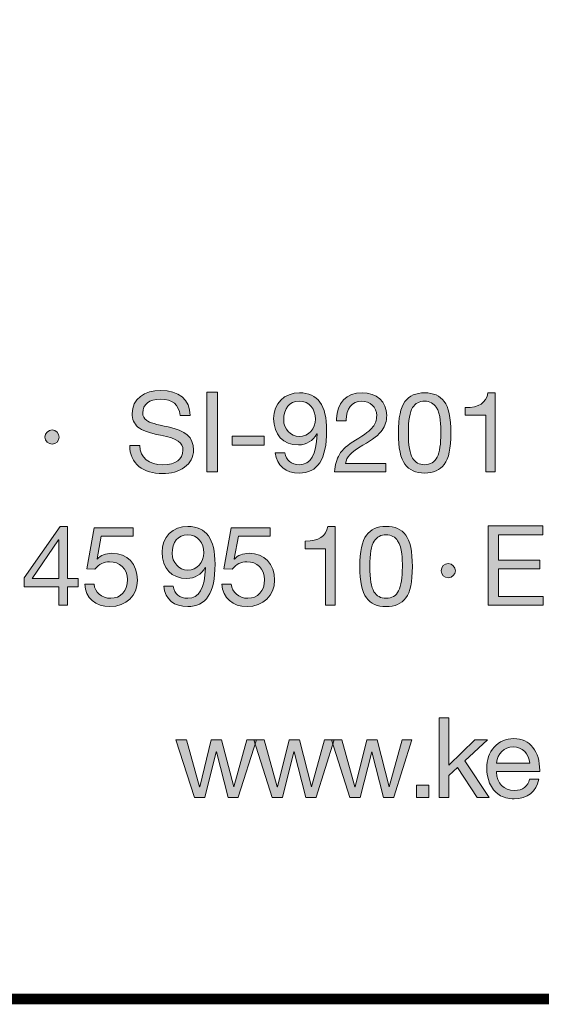
# Model space of a CAD drawing. Units: millimetres. Extents: x 2554.46 to 2561.33, y 952.24 to 959.94.
# Drawn here: x 2560.01 to 2560.35, y 952.24 to 952.88 of the extents above; entities that cross this region are included whole.
import ezdxf

# ---------------------------------------------------------------- set-up
doc = ezdxf.new("R2010")
doc.units = ezdxf.units.MM
doc.layers.add('Layer 1', color=7, linetype='Continuous')

# ---------------------------------------------------------------- blocks, each defined once
blk = doc.blocks.new('block 2')
at = {"layer": 'Layer 1', "true_color": 0x231f20}
h = blk.add_hatch(color=250, dxfattribs=at)
h.dxf.hatch_style = 2
edge = h.paths.add_edge_path()
edge.add_spline(control_points=[(16.2832, 1.5486), (16.2832, 1.5486), (16.2578, 1.5486), (16.2578, 1.5486), (16.2547, 1.5762), (16.2381, 1.5897), (16.2079, 1.5897), (16.1791, 1.5897), (16.1628, 1.5773), (16.1628, 1.5553), (16.1628, 1.5474), (16.1664, 1.5412), (16.1729, 1.5359), (16.1797, 1.5308), (16.1977, 1.5254), (16.2274, 1.5195), (16.2705, 1.5108), (16.2917, 1.4936), (16.2917, 1.4614), (16.2917, 1.4425), (16.2838, 1.4278), (16.2685, 1.4174), (16.2533, 1.4067), (16.2347, 1.4013), (16.213, 1.4013), (16.1647, 1.4013), (16.13, 1.4261), (16.1298, 1.4724), (16.1298, 1.4724), (16.1552, 1.4724), (16.1552, 1.4724), (16.1554, 1.4414), (16.1794, 1.4239), (16.2138, 1.4239), (16.2462, 1.4239), (16.2649, 1.4368), (16.2649, 1.4605), (16.2649, 1.4795), (16.2516, 1.4902), (16.2082, 1.4983), (16.1794, 1.504), (16.1605, 1.5108), (16.1506, 1.5192), (16.1408, 1.528), (16.136, 1.5393), (16.136, 1.5534), (16.136, 1.5906), (16.1673, 1.6123), (16.209, 1.6123), (16.2536, 1.6123), (16.2829, 1.5895), (16.2832, 1.5486)], knot_values=[0, 0, 0, 0, 1, 1, 1, 2, 2, 2, 3, 3, 3, 4, 4, 4, 5, 5, 5, 6, 6, 6, 7, 7, 7, 8, 8, 8, 9, 9, 9, 10, 10, 10, 11, 11, 11, 12, 12, 12, 13, 13, 13, 14, 14, 14, 15, 15, 15, 16, 16, 16, 17, 17, 17, 17], degree=3, periodic=0)
h = blk.add_hatch(color=250, dxfattribs=at)
h.dxf.hatch_style = 2
h.paths.add_polyline_path([(16.3521, 1.6075), (16.3521, 1.4061), (16.3253, 1.4061), (16.3253, 1.6075)])
h = blk.add_hatch(color=250, dxfattribs=at)
h.dxf.hatch_style = 2
edge = h.paths.add_edge_path()
edge.add_spline(control_points=[(16.629, 1.5105), (16.629, 1.4366), (16.6058, 1.4027), (16.5595, 1.4027), (16.5252, 1.4027), (16.5026, 1.4205), (16.4989, 1.4543), (16.4989, 1.4543), (16.5229, 1.4543), (16.5229, 1.4543), (16.5254, 1.4349), (16.5401, 1.4239), (16.5595, 1.4239), (16.5889, 1.4239), (16.603, 1.4487), (16.6047, 1.5012), (16.6047, 1.5012), (16.6041, 1.5018), (16.6041, 1.5018), (16.5948, 1.4845), (16.5776, 1.4741), (16.5576, 1.4741), (16.5184, 1.4741), (16.4947, 1.5), (16.4947, 1.541), (16.4947, 1.579), (16.5217, 1.6061), (16.5604, 1.6061), (16.6067, 1.6061), (16.629, 1.5748), (16.629, 1.5105)], knot_values=[0, 0, 0, 0, 1, 1, 1, 2, 2, 2, 3, 3, 3, 4, 4, 4, 5, 5, 5, 6, 6, 6, 7, 7, 7, 8, 8, 8, 9, 9, 9, 10, 10, 10, 10], degree=3, periodic=0)
edge = h.paths.add_edge_path()
edge.add_spline(control_points=[(16.5595, 1.4952), (16.5835, 1.4952), (16.6005, 1.515), (16.6005, 1.5393), (16.6005, 1.5646), (16.5858, 1.585), (16.559, 1.585), (16.5347, 1.585), (16.5201, 1.5663), (16.5201, 1.5375), (16.5201, 1.515), (16.5378, 1.4952), (16.5595, 1.4952)], knot_values=[0, 0, 0, 0, 1, 1, 1, 2, 2, 2, 3, 3, 3, 4, 4, 4, 4], degree=3, periodic=0)
h = blk.add_hatch(color=250, dxfattribs=at)
h.dxf.hatch_style = 2
edge = h.paths.add_edge_path()
edge.add_spline(control_points=[(16.7813, 1.5486), (16.7813, 1.5347), (16.7774, 1.5223), (16.7698, 1.5113), (16.7621, 1.5), (16.7458, 1.4874), (16.7207, 1.473), (16.6899, 1.4552), (16.6795, 1.4428), (16.6767, 1.4273), (16.6767, 1.4273), (16.7793, 1.4273), (16.7793, 1.4273), (16.7793, 1.4273), (16.7793, 1.4061), (16.7793, 1.4061), (16.7793, 1.4061), (16.6488, 1.4061), (16.6488, 1.4061), (16.6501, 1.4228), (16.6544, 1.4372), (16.6614, 1.4498), (16.6688, 1.4622), (16.6826, 1.4744), (16.7021, 1.4862), (16.7252, 1.5), (16.7401, 1.5116), (16.7463, 1.5195), (16.7528, 1.5277), (16.7559, 1.5373), (16.7559, 1.5486), (16.7559, 1.5697), (16.739, 1.585), (16.7173, 1.585), (16.6928, 1.585), (16.6784, 1.5646), (16.6784, 1.5373), (16.6784, 1.5373), (16.6784, 1.5353), (16.6784, 1.5353), (16.6784, 1.5353), (16.6544, 1.5353), (16.6544, 1.5353), (16.6544, 1.5353), (16.6541, 1.5404), (16.6541, 1.5404), (16.6541, 1.5799), (16.6795, 1.6061), (16.7187, 1.6061), (16.7557, 1.6061), (16.7813, 1.5838), (16.7813, 1.5486)], knot_values=[0, 0, 0, 0, 1, 1, 1, 2, 2, 2, 3, 3, 3, 4, 4, 4, 5, 5, 5, 6, 6, 6, 7, 7, 7, 8, 8, 8, 9, 9, 9, 10, 10, 10, 11, 11, 11, 12, 12, 12, 13, 13, 13, 14, 14, 14, 15, 15, 15, 16, 16, 16, 17, 17, 17, 17], degree=3, periodic=0)
h = blk.add_hatch(color=250, dxfattribs=at)
h.dxf.hatch_style = 2
edge = h.paths.add_edge_path()
edge.add_spline(control_points=[(16.9272, 1.5841), (16.9383, 1.5697), (16.9439, 1.5429), (16.9439, 1.5043), (16.9439, 1.4656), (16.9385, 1.4394), (16.9272, 1.4247), (16.9162, 1.4104), (16.8996, 1.4027), (16.8773, 1.4027), (16.855, 1.4027), (16.8384, 1.4101), (16.8274, 1.425), (16.8164, 1.4397), (16.8108, 1.4662), (16.8108, 1.5043), (16.8108, 1.5426), (16.8164, 1.5691), (16.8274, 1.5838), (16.8387, 1.5988), (16.855, 1.6061), (16.8773, 1.6061), (16.8996, 1.6061), (16.916, 1.5988), (16.9272, 1.5841)], knot_values=[0, 0, 0, 0, 1, 1, 1, 2, 2, 2, 3, 3, 3, 4, 4, 4, 5, 5, 5, 6, 6, 6, 7, 7, 7, 8, 8, 8, 8], degree=3, periodic=0)
edge = h.paths.add_edge_path()
edge.add_spline(control_points=[(16.8466, 1.4405), (16.8536, 1.4295), (16.8638, 1.4239), (16.8773, 1.4239), (16.892, 1.4239), (16.9027, 1.4301), (16.9092, 1.4431), (16.9157, 1.456), (16.9185, 1.4761), (16.9185, 1.5037), (16.9185, 1.5223), (16.9188, 1.5519), (16.9067, 1.5697), (16.9005, 1.5787), (16.8911, 1.585), (16.877, 1.585), (16.8644, 1.585), (16.8542, 1.5796), (16.8469, 1.5686), (16.8398, 1.5579), (16.8361, 1.5364), (16.8361, 1.5045), (16.8361, 1.473), (16.8398, 1.4518), (16.8466, 1.4405)], knot_values=[0, 0, 0, 0, 1, 1, 1, 2, 2, 2, 3, 3, 3, 4, 4, 4, 5, 5, 5, 6, 6, 6, 7, 7, 7, 8, 8, 8, 8], degree=3, periodic=0)
h = blk.add_hatch(color=250, dxfattribs=at)
h.dxf.hatch_style = 2
edge = h.paths.add_edge_path()
edge.add_spline(control_points=[(17.0563, 1.6061), (17.0563, 1.6061), (17.0563, 1.4061), (17.0563, 1.4061), (17.0563, 1.4061), (17.0323, 1.4061), (17.0323, 1.4061), (17.0323, 1.4061), (17.0323, 1.5494), (17.0323, 1.5494), (17.0323, 1.5494), (16.9804, 1.5494), (16.9804, 1.5494), (16.9804, 1.5494), (16.9804, 1.5686), (16.9804, 1.5686), (16.9804, 1.5686), (16.9812, 1.5686), (16.9812, 1.5686), (17.0148, 1.5686), (17.0331, 1.5804), (17.0379, 1.6061), (17.0379, 1.6061), (17.0563, 1.6061), (17.0563, 1.6061)], knot_values=[0, 0, 0, 0, 1, 1, 1, 2, 2, 2, 3, 3, 3, 4, 4, 4, 5, 5, 5, 6, 6, 6, 7, 7, 7, 8, 8, 8, 8], degree=3, periodic=1)
h = blk.add_hatch(color=250, dxfattribs=at)
h.dxf.hatch_style = 2
edge = h.paths.add_edge_path()
edge.add_spline(control_points=[(15.9511, 1.4938), (15.9511, 1.4845), (15.9426, 1.4758), (15.9333, 1.4758), (15.9237, 1.4758), (15.915, 1.484), (15.915, 1.4938), (15.915, 1.504), (15.9235, 1.5119), (15.933, 1.5119), (15.9435, 1.5119), (15.9511, 1.5032), (15.9511, 1.4938)], knot_values=[0, 0, 0, 0, 1, 1, 1, 2, 2, 2, 3, 3, 3, 4, 4, 4, 4], degree=3, periodic=0)
h = blk.add_hatch(color=250, dxfattribs=at)
h.dxf.hatch_style = 2
h.paths.add_polyline_path([(16.4709, 1.4958), (16.4709, 1.4733), (16.3894, 1.4733), (16.3894, 1.4958)])
at = {"layer": 'Layer 1', "lineweight": 0}
for points in [[(16.3521, 1.6075), (16.3521, 1.4061), (16.3253, 1.4061), (16.3253, 1.6075), (16.3521, 1.6075)], [(16.4709, 1.4958), (16.4709, 1.4733), (16.3894, 1.4733), (16.3894, 1.4958), (16.4709, 1.4958)]]:
    blk.add_lwpolyline(points, dxfattribs=at)
for points, knots in [([(16.2832, 1.5486), (16.2832, 1.5486), (16.2578, 1.5486), (16.2578, 1.5486), (16.2547, 1.5762), (16.2381, 1.5897), (16.2079, 1.5897), (16.1791, 1.5897), (16.1628, 1.5773), (16.1628, 1.5553), (16.1628, 1.5474), (16.1664, 1.5412), (16.1729, 1.5359), (16.1797, 1.5308), (16.1977, 1.5254), (16.2274, 1.5195), (16.2705, 1.5108), (16.2917, 1.4936), (16.2917, 1.4614), (16.2917, 1.4425), (16.2838, 1.4278), (16.2685, 1.4174), (16.2533, 1.4067), (16.2347, 1.4013), (16.213, 1.4013), (16.1647, 1.4013), (16.13, 1.4261), (16.1298, 1.4724), (16.1298, 1.4724), (16.1552, 1.4724), (16.1552, 1.4724), (16.1554, 1.4414), (16.1794, 1.4239), (16.2138, 1.4239), (16.2462, 1.4239), (16.2649, 1.4368), (16.2649, 1.4605), (16.2649, 1.4795), (16.2516, 1.4902), (16.2082, 1.4983), (16.1794, 1.504), (16.1605, 1.5108), (16.1506, 1.5192), (16.1408, 1.528), (16.136, 1.5393), (16.136, 1.5534), (16.136, 1.5906), (16.1673, 1.6123), (16.209, 1.6123), (16.2536, 1.6123), (16.2829, 1.5895), (16.2832, 1.5486)], [0, 0, 0, 0, 1, 1, 1, 2, 2, 2, 3, 3, 3, 4, 4, 4, 5, 5, 5, 6, 6, 6, 7, 7, 7, 8, 8, 8, 9, 9, 9, 10, 10, 10, 11, 11, 11, 12, 12, 12, 13, 13, 13, 14, 14, 14, 15, 15, 15, 16, 16, 16, 17, 17, 17, 17]), ([(16.629, 1.5105), (16.629, 1.4366), (16.6058, 1.4027), (16.5595, 1.4027), (16.5252, 1.4027), (16.5026, 1.4205), (16.4989, 1.4543), (16.4989, 1.4543), (16.5229, 1.4543), (16.5229, 1.4543), (16.5254, 1.4349), (16.5401, 1.4239), (16.5595, 1.4239), (16.5889, 1.4239), (16.603, 1.4487), (16.6047, 1.5012), (16.6047, 1.5012), (16.6041, 1.5018), (16.6041, 1.5018), (16.5948, 1.4845), (16.5776, 1.4741), (16.5576, 1.4741), (16.5184, 1.4741), (16.4947, 1.5), (16.4947, 1.541), (16.4947, 1.579), (16.5217, 1.6061), (16.5604, 1.6061), (16.6067, 1.6061), (16.629, 1.5748), (16.629, 1.5105)], [0, 0, 0, 0, 1, 1, 1, 2, 2, 2, 3, 3, 3, 4, 4, 4, 5, 5, 5, 6, 6, 6, 7, 7, 7, 8, 8, 8, 9, 9, 9, 10, 10, 10, 10]), ([(16.7813, 1.5486), (16.7813, 1.5347), (16.7774, 1.5223), (16.7698, 1.5113), (16.7621, 1.5), (16.7458, 1.4874), (16.7207, 1.473), (16.6899, 1.4552), (16.6795, 1.4428), (16.6767, 1.4273), (16.6767, 1.4273), (16.7793, 1.4273), (16.7793, 1.4273), (16.7793, 1.4273), (16.7793, 1.4061), (16.7793, 1.4061), (16.7793, 1.4061), (16.6488, 1.4061), (16.6488, 1.4061), (16.6501, 1.4228), (16.6544, 1.4372), (16.6614, 1.4498), (16.6688, 1.4622), (16.6826, 1.4744), (16.7021, 1.4862), (16.7252, 1.5), (16.7401, 1.5116), (16.7463, 1.5195), (16.7528, 1.5277), (16.7559, 1.5373), (16.7559, 1.5486), (16.7559, 1.5697), (16.739, 1.585), (16.7173, 1.585), (16.6928, 1.585), (16.6784, 1.5646), (16.6784, 1.5373), (16.6784, 1.5373), (16.6784, 1.5353), (16.6784, 1.5353), (16.6784, 1.5353), (16.6544, 1.5353), (16.6544, 1.5353), (16.6544, 1.5353), (16.6541, 1.5404), (16.6541, 1.5404), (16.6541, 1.5799), (16.6795, 1.6061), (16.7187, 1.6061), (16.7557, 1.6061), (16.7813, 1.5838), (16.7813, 1.5486)], [0, 0, 0, 0, 1, 1, 1, 2, 2, 2, 3, 3, 3, 4, 4, 4, 5, 5, 5, 6, 6, 6, 7, 7, 7, 8, 8, 8, 9, 9, 9, 10, 10, 10, 11, 11, 11, 12, 12, 12, 13, 13, 13, 14, 14, 14, 15, 15, 15, 16, 16, 16, 17, 17, 17, 17]), ([(16.9272, 1.5841), (16.9383, 1.5697), (16.9439, 1.5429), (16.9439, 1.5043), (16.9439, 1.4656), (16.9385, 1.4394), (16.9272, 1.4247), (16.9162, 1.4104), (16.8996, 1.4027), (16.8773, 1.4027), (16.855, 1.4027), (16.8384, 1.4101), (16.8274, 1.425), (16.8164, 1.4397), (16.8108, 1.4662), (16.8108, 1.5043), (16.8108, 1.5426), (16.8164, 1.5691), (16.8274, 1.5838), (16.8387, 1.5988), (16.855, 1.6061), (16.8773, 1.6061), (16.8996, 1.6061), (16.916, 1.5988), (16.9272, 1.5841)], [0, 0, 0, 0, 1, 1, 1, 2, 2, 2, 3, 3, 3, 4, 4, 4, 5, 5, 5, 6, 6, 6, 7, 7, 7, 8, 8, 8, 8]), ([(17.0563, 1.6061), (17.0563, 1.6061), (17.0563, 1.4061), (17.0563, 1.4061), (17.0563, 1.4061), (17.0323, 1.4061), (17.0323, 1.4061), (17.0323, 1.4061), (17.0323, 1.5494), (17.0323, 1.5494), (17.0323, 1.5494), (16.9804, 1.5494), (16.9804, 1.5494), (16.9804, 1.5494), (16.9804, 1.5686), (16.9804, 1.5686), (16.9804, 1.5686), (16.9812, 1.5686), (16.9812, 1.5686), (17.0148, 1.5686), (17.0331, 1.5804), (17.0379, 1.6061), (17.0379, 1.6061), (17.0563, 1.6061), (17.0563, 1.6061)], [0, 0, 0, 0, 1, 1, 1, 2, 2, 2, 3, 3, 3, 4, 4, 4, 5, 5, 5, 6, 6, 6, 7, 7, 7, 8, 8, 8, 8]), ([(16.5595, 1.4952), (16.5835, 1.4952), (16.6005, 1.515), (16.6005, 1.5393), (16.6005, 1.5646), (16.5858, 1.585), (16.559, 1.585), (16.5347, 1.585), (16.5201, 1.5663), (16.5201, 1.5375), (16.5201, 1.515), (16.5378, 1.4952), (16.5595, 1.4952)], [0, 0, 0, 0, 1, 1, 1, 2, 2, 2, 3, 3, 3, 4, 4, 4, 4]), ([(16.8466, 1.4405), (16.8536, 1.4295), (16.8638, 1.4239), (16.8773, 1.4239), (16.892, 1.4239), (16.9027, 1.4301), (16.9092, 1.4431), (16.9157, 1.456), (16.9185, 1.4761), (16.9185, 1.5037), (16.9185, 1.5223), (16.9188, 1.5519), (16.9067, 1.5697), (16.9005, 1.5787), (16.8911, 1.585), (16.877, 1.585), (16.8644, 1.585), (16.8542, 1.5796), (16.8469, 1.5686), (16.8398, 1.5579), (16.8361, 1.5364), (16.8361, 1.5045), (16.8361, 1.473), (16.8398, 1.4518), (16.8466, 1.4405)], [0, 0, 0, 0, 1, 1, 1, 2, 2, 2, 3, 3, 3, 4, 4, 4, 5, 5, 5, 6, 6, 6, 7, 7, 7, 8, 8, 8, 8]), ([(15.9511, 1.4938), (15.9511, 1.4845), (15.9426, 1.4758), (15.9333, 1.4758), (15.9237, 1.4758), (15.915, 1.484), (15.915, 1.4938), (15.915, 1.504), (15.9235, 1.5119), (15.933, 1.5119), (15.9435, 1.5119), (15.9511, 1.5032), (15.9511, 1.4938)], [0, 0, 0, 0, 1, 1, 1, 2, 2, 2, 3, 3, 3, 4, 4, 4, 4])]:
    blk.add_open_spline(points, degree=3, knots=knots, dxfattribs=at)
blk = doc.blocks.new('block 3')
at = {"layer": 'Layer 1', "true_color": 0x231f20}
h = blk.add_hatch(color=250, dxfattribs=at)
h.dxf.hatch_style = 2
h.paths.add_polyline_path([(15.9725, 1.2674), (15.9725, 1.1354), (15.9996, 1.1354), (15.9996, 1.1142), (15.9725, 1.1142), (15.9725, 1.0674), (15.95, 1.0674), (15.95, 1.1142), (15.8622, 1.1142), (15.8622, 1.1374), (15.9533, 1.2674)])
h.paths.add_polyline_path([(15.9494, 1.2333), (15.8828, 1.1354), (15.95, 1.1354), (15.95, 1.2333)])
h = blk.add_hatch(color=250, dxfattribs=at)
h.dxf.hatch_style = 2
edge = h.paths.add_edge_path()
edge.add_spline(control_points=[(16.1384, 1.264), (16.1384, 1.264), (16.1384, 1.2429), (16.1384, 1.2429), (16.1384, 1.2429), (16.0578, 1.2429), (16.0578, 1.2429), (16.0578, 1.2429), (16.047, 1.1853), (16.047, 1.1853), (16.047, 1.1853), (16.0476, 1.1848), (16.0476, 1.1848), (16.0561, 1.1941), (16.0691, 1.1992), (16.0849, 1.1992), (16.1235, 1.1992), (16.1494, 1.1732), (16.1494, 1.1309), (16.1494, 1.0925), (16.1213, 1.0641), (16.0795, 1.0641), (16.0445, 1.0641), (16.0169, 1.0858), (16.0158, 1.121), (16.0158, 1.121), (16.0158, 1.1213), (16.0158, 1.1213), (16.0158, 1.1213), (16.0397, 1.1213), (16.0397, 1.1213), (16.0411, 1.1002), (16.0586, 1.0852), (16.0817, 1.0852), (16.1063, 1.0852), (16.1241, 1.1033), (16.1241, 1.1326), (16.1241, 1.1597), (16.104, 1.178), (16.0789, 1.178), (16.0645, 1.178), (16.0524, 1.1718), (16.0417, 1.1591), (16.0417, 1.1591), (16.0211, 1.1602), (16.0211, 1.1602), (16.0211, 1.1602), (16.0397, 1.264), (16.0397, 1.264), (16.0397, 1.264), (16.1384, 1.264), (16.1384, 1.264)], knot_values=[0, 0, 0, 0, 1, 1, 1, 2, 2, 2, 3, 3, 3, 4, 4, 4, 5, 5, 5, 6, 6, 6, 7, 7, 7, 8, 8, 8, 9, 9, 9, 10, 10, 10, 11, 11, 11, 12, 12, 12, 13, 13, 13, 14, 14, 14, 15, 15, 15, 16, 16, 16, 17, 17, 17, 17], degree=3, periodic=1)
h = blk.add_hatch(color=250, dxfattribs=at)
h.dxf.hatch_style = 2
edge = h.paths.add_edge_path()
edge.add_spline(control_points=[(16.3462, 1.1718), (16.3462, 1.0979), (16.323, 1.0641), (16.2768, 1.0641), (16.2424, 1.0641), (16.2198, 1.0818), (16.2161, 1.1157), (16.2161, 1.1157), (16.2401, 1.1157), (16.2401, 1.1157), (16.2427, 1.0962), (16.2573, 1.0852), (16.2768, 1.0852), (16.3061, 1.0852), (16.3202, 1.11), (16.3219, 1.1625), (16.3219, 1.1625), (16.3213, 1.1631), (16.3213, 1.1631), (16.312, 1.1458), (16.2948, 1.1354), (16.2748, 1.1354), (16.2356, 1.1354), (16.2119, 1.1613), (16.2119, 1.2023), (16.2119, 1.2403), (16.239, 1.2674), (16.2776, 1.2674), (16.3239, 1.2674), (16.3462, 1.2361), (16.3462, 1.1718)], knot_values=[0, 0, 0, 0, 1, 1, 1, 2, 2, 2, 3, 3, 3, 4, 4, 4, 5, 5, 5, 6, 6, 6, 7, 7, 7, 8, 8, 8, 9, 9, 9, 10, 10, 10, 10], degree=3, periodic=0)
edge = h.paths.add_edge_path()
edge.add_spline(control_points=[(16.2768, 1.1566), (16.3007, 1.1566), (16.3177, 1.1763), (16.3177, 1.2005), (16.3177, 1.2259), (16.303, 1.2463), (16.2762, 1.2463), (16.252, 1.2463), (16.2373, 1.2276), (16.2373, 1.1989), (16.2373, 1.1763), (16.2551, 1.1566), (16.2768, 1.1566)], knot_values=[0, 0, 0, 0, 1, 1, 1, 2, 2, 2, 3, 3, 3, 4, 4, 4, 4], degree=3, periodic=0)
h = blk.add_hatch(color=250, dxfattribs=at)
h.dxf.hatch_style = 2
edge = h.paths.add_edge_path()
edge.add_spline(control_points=[(16.4862, 1.264), (16.4862, 1.264), (16.4862, 1.2429), (16.4862, 1.2429), (16.4862, 1.2429), (16.4055, 1.2429), (16.4055, 1.2429), (16.4055, 1.2429), (16.3948, 1.1853), (16.3948, 1.1853), (16.3948, 1.1853), (16.3953, 1.1848), (16.3953, 1.1848), (16.4038, 1.1941), (16.4168, 1.1992), (16.4326, 1.1992), (16.4712, 1.1992), (16.4971, 1.1732), (16.4971, 1.1309), (16.4971, 1.0925), (16.469, 1.0641), (16.4272, 1.0641), (16.3922, 1.0641), (16.3646, 1.0858), (16.3635, 1.121), (16.3635, 1.121), (16.3635, 1.1213), (16.3635, 1.1213), (16.3635, 1.1213), (16.3874, 1.1213), (16.3874, 1.1213), (16.3888, 1.1002), (16.4063, 1.0852), (16.4295, 1.0852), (16.454, 1.0852), (16.4718, 1.1033), (16.4718, 1.1326), (16.4718, 1.1597), (16.4517, 1.178), (16.4267, 1.178), (16.4123, 1.178), (16.4001, 1.1718), (16.3894, 1.1591), (16.3894, 1.1591), (16.3688, 1.1602), (16.3688, 1.1602), (16.3688, 1.1602), (16.3874, 1.264), (16.3874, 1.264), (16.3874, 1.264), (16.4862, 1.264), (16.4862, 1.264)], knot_values=[0, 0, 0, 0, 1, 1, 1, 2, 2, 2, 3, 3, 3, 4, 4, 4, 5, 5, 5, 6, 6, 6, 7, 7, 7, 8, 8, 8, 9, 9, 9, 10, 10, 10, 11, 11, 11, 12, 12, 12, 13, 13, 13, 14, 14, 14, 15, 15, 15, 16, 16, 16, 17, 17, 17, 17], degree=3, periodic=1)
h = blk.add_hatch(color=250, dxfattribs=at)
h.dxf.hatch_style = 2
edge = h.paths.add_edge_path()
edge.add_spline(control_points=[(16.6504, 1.2674), (16.6504, 1.2674), (16.6504, 1.0674), (16.6504, 1.0674), (16.6504, 1.0674), (16.6264, 1.0674), (16.6264, 1.0674), (16.6264, 1.0674), (16.6264, 1.2107), (16.6264, 1.2107), (16.6264, 1.2107), (16.5745, 1.2107), (16.5745, 1.2107), (16.5745, 1.2107), (16.5745, 1.2299), (16.5745, 1.2299), (16.5745, 1.2299), (16.5754, 1.2299), (16.5754, 1.2299), (16.6089, 1.2299), (16.6273, 1.2418), (16.6321, 1.2674), (16.6321, 1.2674), (16.6504, 1.2674), (16.6504, 1.2674)], knot_values=[0, 0, 0, 0, 1, 1, 1, 2, 2, 2, 3, 3, 3, 4, 4, 4, 5, 5, 5, 6, 6, 6, 7, 7, 7, 8, 8, 8, 8], degree=3, periodic=1)
h = blk.add_hatch(color=250, dxfattribs=at)
h.dxf.hatch_style = 2
edge = h.paths.add_edge_path()
edge.add_spline(control_points=[(16.8296, 1.2454), (16.8406, 1.231), (16.8462, 1.2042), (16.8462, 1.1656), (16.8462, 1.127), (16.8409, 1.1007), (16.8296, 1.086), (16.8186, 1.0717), (16.802, 1.0641), (16.7797, 1.0641), (16.7574, 1.0641), (16.7408, 1.0714), (16.7298, 1.0863), (16.7188, 1.101), (16.7131, 1.1275), (16.7131, 1.1656), (16.7131, 1.204), (16.7188, 1.2305), (16.7298, 1.2451), (16.741, 1.2601), (16.7574, 1.2674), (16.7797, 1.2674), (16.802, 1.2674), (16.8183, 1.2601), (16.8296, 1.2454)], knot_values=[0, 0, 0, 0, 1, 1, 1, 2, 2, 2, 3, 3, 3, 4, 4, 4, 5, 5, 5, 6, 6, 6, 7, 7, 7, 8, 8, 8, 8], degree=3, periodic=0)
edge = h.paths.add_edge_path()
edge.add_spline(control_points=[(16.749, 1.1018), (16.756, 1.0909), (16.7661, 1.0852), (16.7797, 1.0852), (16.7944, 1.0852), (16.8051, 1.0914), (16.8115, 1.1044), (16.8181, 1.1173), (16.8209, 1.1374), (16.8209, 1.165), (16.8209, 1.1836), (16.8212, 1.2133), (16.809, 1.231), (16.8028, 1.2401), (16.7935, 1.2463), (16.7794, 1.2463), (16.7667, 1.2463), (16.7566, 1.2409), (16.7492, 1.2299), (16.7422, 1.2192), (16.7385, 1.1978), (16.7385, 1.1659), (16.7385, 1.1343), (16.7422, 1.1131), (16.749, 1.1018)], knot_values=[0, 0, 0, 0, 1, 1, 1, 2, 2, 2, 3, 3, 3, 4, 4, 4, 5, 5, 5, 6, 6, 6, 7, 7, 7, 8, 8, 8, 8], degree=3, periodic=0)
h = blk.add_hatch(color=250, dxfattribs=at)
h.dxf.hatch_style = 2
h.paths.add_polyline_path([(17.177, 1.2688), (17.177, 1.2463), (17.0647, 1.2463), (17.0647, 1.1822), (17.1694, 1.1822), (17.1694, 1.1597), (17.0647, 1.1597), (17.0647, 1.09), (17.1779, 1.09), (17.1779, 1.0674), (17.038, 1.0674), (17.038, 1.2688)])
h = blk.add_hatch(color=250, dxfattribs=at)
h.dxf.hatch_style = 2
edge = h.paths.add_edge_path()
edge.add_spline(control_points=[(16.9552, 1.1551), (16.9552, 1.1458), (16.9468, 1.1371), (16.9375, 1.1371), (16.9279, 1.1371), (16.9191, 1.1453), (16.9191, 1.1551), (16.9191, 1.1653), (16.9276, 1.1732), (16.9372, 1.1732), (16.9476, 1.1732), (16.9552, 1.1644), (16.9552, 1.1551)], knot_values=[0, 0, 0, 0, 1, 1, 1, 2, 2, 2, 3, 3, 3, 4, 4, 4, 4], degree=3, periodic=1)
at = {"layer": 'Layer 1', "lineweight": 0}
for points in [[(15.9725, 1.2674), (15.9725, 1.1354), (15.9996, 1.1354), (15.9996, 1.1142), (15.9725, 1.1142), (15.9725, 1.0674), (15.95, 1.0674), (15.95, 1.1142), (15.8622, 1.1142), (15.8622, 1.1374), (15.9533, 1.2674), (15.9725, 1.2674)], [(17.177, 1.2688), (17.177, 1.2463), (17.0647, 1.2463), (17.0647, 1.1822), (17.1694, 1.1822), (17.1694, 1.1597), (17.0647, 1.1597), (17.0647, 1.09), (17.1779, 1.09), (17.1779, 1.0674), (17.038, 1.0674), (17.038, 1.2688), (17.177, 1.2688)], [(15.9494, 1.2333), (15.8828, 1.1354), (15.95, 1.1354), (15.95, 1.2333), (15.9494, 1.2333)]]:
    blk.add_lwpolyline(points, dxfattribs=at)
for points, knots in [([(16.1384, 1.264), (16.1384, 1.264), (16.1384, 1.2429), (16.1384, 1.2429), (16.1384, 1.2429), (16.0578, 1.2429), (16.0578, 1.2429), (16.0578, 1.2429), (16.047, 1.1853), (16.047, 1.1853), (16.047, 1.1853), (16.0476, 1.1848), (16.0476, 1.1848), (16.0561, 1.1941), (16.0691, 1.1992), (16.0849, 1.1992), (16.1235, 1.1992), (16.1494, 1.1732), (16.1494, 1.1309), (16.1494, 1.0925), (16.1213, 1.0641), (16.0795, 1.0641), (16.0445, 1.0641), (16.0169, 1.0858), (16.0158, 1.121), (16.0158, 1.121), (16.0158, 1.1213), (16.0158, 1.1213), (16.0158, 1.1213), (16.0397, 1.1213), (16.0397, 1.1213), (16.0411, 1.1002), (16.0586, 1.0852), (16.0817, 1.0852), (16.1063, 1.0852), (16.1241, 1.1033), (16.1241, 1.1326), (16.1241, 1.1597), (16.104, 1.178), (16.0789, 1.178), (16.0645, 1.178), (16.0524, 1.1718), (16.0417, 1.1591), (16.0417, 1.1591), (16.0211, 1.1602), (16.0211, 1.1602), (16.0211, 1.1602), (16.0397, 1.264), (16.0397, 1.264), (16.0397, 1.264), (16.1384, 1.264), (16.1384, 1.264)], [0, 0, 0, 0, 1, 1, 1, 2, 2, 2, 3, 3, 3, 4, 4, 4, 5, 5, 5, 6, 6, 6, 7, 7, 7, 8, 8, 8, 9, 9, 9, 10, 10, 10, 11, 11, 11, 12, 12, 12, 13, 13, 13, 14, 14, 14, 15, 15, 15, 16, 16, 16, 17, 17, 17, 17]), ([(16.3462, 1.1718), (16.3462, 1.0979), (16.323, 1.0641), (16.2768, 1.0641), (16.2424, 1.0641), (16.2198, 1.0818), (16.2161, 1.1157), (16.2161, 1.1157), (16.2401, 1.1157), (16.2401, 1.1157), (16.2427, 1.0962), (16.2573, 1.0852), (16.2768, 1.0852), (16.3061, 1.0852), (16.3202, 1.11), (16.3219, 1.1625), (16.3219, 1.1625), (16.3213, 1.1631), (16.3213, 1.1631), (16.312, 1.1458), (16.2948, 1.1354), (16.2748, 1.1354), (16.2356, 1.1354), (16.2119, 1.1613), (16.2119, 1.2023), (16.2119, 1.2403), (16.239, 1.2674), (16.2776, 1.2674), (16.3239, 1.2674), (16.3462, 1.2361), (16.3462, 1.1718)], [0, 0, 0, 0, 1, 1, 1, 2, 2, 2, 3, 3, 3, 4, 4, 4, 5, 5, 5, 6, 6, 6, 7, 7, 7, 8, 8, 8, 9, 9, 9, 10, 10, 10, 10]), ([(16.4862, 1.264), (16.4862, 1.264), (16.4862, 1.2429), (16.4862, 1.2429), (16.4862, 1.2429), (16.4055, 1.2429), (16.4055, 1.2429), (16.4055, 1.2429), (16.3948, 1.1853), (16.3948, 1.1853), (16.3948, 1.1853), (16.3953, 1.1848), (16.3953, 1.1848), (16.4038, 1.1941), (16.4168, 1.1992), (16.4326, 1.1992), (16.4712, 1.1992), (16.4971, 1.1732), (16.4971, 1.1309), (16.4971, 1.0925), (16.469, 1.0641), (16.4272, 1.0641), (16.3922, 1.0641), (16.3646, 1.0858), (16.3635, 1.121), (16.3635, 1.121), (16.3635, 1.1213), (16.3635, 1.1213), (16.3635, 1.1213), (16.3874, 1.1213), (16.3874, 1.1213), (16.3888, 1.1002), (16.4063, 1.0852), (16.4295, 1.0852), (16.454, 1.0852), (16.4718, 1.1033), (16.4718, 1.1326), (16.4718, 1.1597), (16.4517, 1.178), (16.4267, 1.178), (16.4123, 1.178), (16.4001, 1.1718), (16.3894, 1.1591), (16.3894, 1.1591), (16.3688, 1.1602), (16.3688, 1.1602), (16.3688, 1.1602), (16.3874, 1.264), (16.3874, 1.264), (16.3874, 1.264), (16.4862, 1.264), (16.4862, 1.264)], [0, 0, 0, 0, 1, 1, 1, 2, 2, 2, 3, 3, 3, 4, 4, 4, 5, 5, 5, 6, 6, 6, 7, 7, 7, 8, 8, 8, 9, 9, 9, 10, 10, 10, 11, 11, 11, 12, 12, 12, 13, 13, 13, 14, 14, 14, 15, 15, 15, 16, 16, 16, 17, 17, 17, 17]), ([(16.6504, 1.2674), (16.6504, 1.2674), (16.6504, 1.0674), (16.6504, 1.0674), (16.6504, 1.0674), (16.6264, 1.0674), (16.6264, 1.0674), (16.6264, 1.0674), (16.6264, 1.2107), (16.6264, 1.2107), (16.6264, 1.2107), (16.5745, 1.2107), (16.5745, 1.2107), (16.5745, 1.2107), (16.5745, 1.2299), (16.5745, 1.2299), (16.5745, 1.2299), (16.5754, 1.2299), (16.5754, 1.2299), (16.6089, 1.2299), (16.6273, 1.2418), (16.6321, 1.2674), (16.6321, 1.2674), (16.6504, 1.2674), (16.6504, 1.2674)], [0, 0, 0, 0, 1, 1, 1, 2, 2, 2, 3, 3, 3, 4, 4, 4, 5, 5, 5, 6, 6, 6, 7, 7, 7, 8, 8, 8, 8]), ([(16.8296, 1.2454), (16.8406, 1.231), (16.8462, 1.2042), (16.8462, 1.1656), (16.8462, 1.127), (16.8409, 1.1007), (16.8296, 1.086), (16.8186, 1.0717), (16.802, 1.0641), (16.7797, 1.0641), (16.7574, 1.0641), (16.7408, 1.0714), (16.7298, 1.0863), (16.7188, 1.101), (16.7131, 1.1275), (16.7131, 1.1656), (16.7131, 1.204), (16.7188, 1.2305), (16.7298, 1.2451), (16.741, 1.2601), (16.7574, 1.2674), (16.7797, 1.2674), (16.802, 1.2674), (16.8183, 1.2601), (16.8296, 1.2454)], [0, 0, 0, 0, 1, 1, 1, 2, 2, 2, 3, 3, 3, 4, 4, 4, 5, 5, 5, 6, 6, 6, 7, 7, 7, 8, 8, 8, 8]), ([(16.2768, 1.1566), (16.3007, 1.1566), (16.3177, 1.1763), (16.3177, 1.2005), (16.3177, 1.2259), (16.303, 1.2463), (16.2762, 1.2463), (16.252, 1.2463), (16.2373, 1.2276), (16.2373, 1.1989), (16.2373, 1.1763), (16.2551, 1.1566), (16.2768, 1.1566)], [0, 0, 0, 0, 1, 1, 1, 2, 2, 2, 3, 3, 3, 4, 4, 4, 4]), ([(16.749, 1.1018), (16.756, 1.0909), (16.7661, 1.0852), (16.7797, 1.0852), (16.7944, 1.0852), (16.8051, 1.0914), (16.8115, 1.1044), (16.8181, 1.1173), (16.8209, 1.1374), (16.8209, 1.165), (16.8209, 1.1836), (16.8212, 1.2133), (16.809, 1.231), (16.8028, 1.2401), (16.7935, 1.2463), (16.7794, 1.2463), (16.7667, 1.2463), (16.7566, 1.2409), (16.7492, 1.2299), (16.7422, 1.2192), (16.7385, 1.1978), (16.7385, 1.1659), (16.7385, 1.1343), (16.7422, 1.1131), (16.749, 1.1018)], [0, 0, 0, 0, 1, 1, 1, 2, 2, 2, 3, 3, 3, 4, 4, 4, 5, 5, 5, 6, 6, 6, 7, 7, 7, 8, 8, 8, 8]), ([(16.9552, 1.1551), (16.9552, 1.1458), (16.9468, 1.1371), (16.9375, 1.1371), (16.9279, 1.1371), (16.9191, 1.1453), (16.9191, 1.1551), (16.9191, 1.1653), (16.9276, 1.1732), (16.9372, 1.1732), (16.9476, 1.1732), (16.9552, 1.1644), (16.9552, 1.1551)], [0, 0, 0, 0, 1, 1, 1, 2, 2, 2, 3, 3, 3, 4, 4, 4, 4])]:
    blk.add_open_spline(points, degree=3, knots=knots, dxfattribs=at)
blk = doc.blocks.new('block 4')
at = {"layer": 'Layer 1', "true_color": 0x231f20}
h = blk.add_hatch(color=250, dxfattribs=at)
h.dxf.hatch_style = 2
h.paths.add_polyline_path([(16.9383, 0.7819), (16.9383, 0.6626), (17.0049, 0.7263), (17.037, 0.7263), (16.9792, 0.6733), (17.0412, 0.5805), (17.0108, 0.5805), (16.9609, 0.6566), (16.9383, 0.6358), (16.9383, 0.5805), (16.9143, 0.5805), (16.9143, 0.7819)])
h = blk.add_hatch(color=250, dxfattribs=at)
h.dxf.hatch_style = 2
h.paths.add_polyline_path([(16.2737, 0.7263), (16.3067, 0.607), (16.3072, 0.607), (16.3366, 0.7263), (16.3628, 0.7263), (16.3935, 0.607), (16.3938, 0.607), (16.4265, 0.7263), (16.4514, 0.7263), (16.4051, 0.5807), (16.4048, 0.5805), (16.3794, 0.5805), (16.3495, 0.6964), (16.3493, 0.6964), (16.3199, 0.5805), (16.294, 0.5805), (16.2471, 0.7263)])
h = blk.add_hatch(color=250, dxfattribs=at)
h.dxf.hatch_style = 2
h.paths.add_polyline_path([(16.4707, 0.7263), (16.5037, 0.607), (16.5042, 0.607), (16.5336, 0.7263), (16.5598, 0.7263), (16.5905, 0.607), (16.5908, 0.607), (16.6235, 0.7263), (16.6484, 0.7263), (16.6021, 0.5807), (16.6018, 0.5805), (16.5764, 0.5805), (16.5465, 0.6964), (16.5462, 0.6964), (16.5169, 0.5805), (16.4909, 0.5805), (16.4441, 0.7263)])
h = blk.add_hatch(color=250, dxfattribs=at)
h.dxf.hatch_style = 2
h.paths.add_polyline_path([(16.6676, 0.7263), (16.7007, 0.607), (16.7012, 0.607), (16.7306, 0.7263), (16.7568, 0.7263), (16.7875, 0.607), (16.7878, 0.607), (16.8205, 0.7263), (16.8453, 0.7263), (16.7991, 0.5807), (16.7988, 0.5805), (16.7734, 0.5805), (16.7435, 0.6964), (16.7432, 0.6964), (16.7139, 0.5805), (16.6879, 0.5805), (16.6411, 0.7263)])
h = blk.add_hatch(color=250, dxfattribs=at)
h.dxf.hatch_style = 2
edge = h.paths.add_edge_path()
edge.add_spline(control_points=[(17.1519, 0.7071), (17.1634, 0.6922), (17.1691, 0.6727), (17.1691, 0.649), (17.1691, 0.649), (17.1691, 0.6462), (17.1691, 0.6462), (17.1691, 0.6462), (17.0599, 0.6462), (17.0599, 0.6462), (17.0599, 0.6462), (17.0599, 0.6445), (17.0599, 0.6445), (17.0599, 0.6166), (17.0771, 0.5982), (17.1053, 0.5982), (17.1268, 0.5982), (17.1392, 0.6087), (17.1431, 0.6267), (17.1431, 0.6267), (17.1668, 0.6267), (17.1668, 0.6267), (17.1603, 0.5943), (17.1375, 0.5771), (17.1045, 0.5771), (17.0893, 0.5771), (17.0763, 0.5805), (17.0659, 0.5872), (17.0444, 0.6013), (17.0346, 0.629), (17.0346, 0.6544), (17.0346, 0.6758), (17.0408, 0.6936), (17.0537, 0.708), (17.0667, 0.7223), (17.0833, 0.7297), (17.1031, 0.7297), (17.124, 0.7297), (17.1403, 0.7221), (17.1519, 0.7071)], knot_values=[0, 0, 0, 0, 1, 1, 1, 2, 2, 2, 3, 3, 3, 4, 4, 4, 5, 5, 5, 6, 6, 6, 7, 7, 7, 8, 8, 8, 9, 9, 9, 10, 10, 10, 11, 11, 11, 12, 12, 12, 13, 13, 13, 13], degree=3, periodic=0)
edge = h.paths.add_edge_path()
edge.add_spline(control_points=[(17.1437, 0.6673), (17.1423, 0.6907), (17.1251, 0.7085), (17.1014, 0.7085), (17.0788, 0.7085), (17.0619, 0.6922), (17.0599, 0.6673), (17.0599, 0.6673), (17.1437, 0.6673), (17.1437, 0.6673)], knot_values=[0, 0, 0, 0, 1, 1, 1, 2, 2, 2, 3, 3, 3, 3], degree=3, periodic=0)
h = blk.add_hatch(color=250, dxfattribs=at)
h.dxf.hatch_style = 2
h.paths.add_polyline_path([(16.888, 0.6118), (16.888, 0.5805), (16.8567, 0.5805), (16.8567, 0.6118)])
at = {"layer": 'Layer 1', "lineweight": 0}
for points in [[(16.9383, 0.7819), (16.9383, 0.6626), (17.0049, 0.7263), (17.037, 0.7263), (16.9792, 0.6733), (17.0412, 0.5805), (17.0108, 0.5805), (16.9609, 0.6566), (16.9383, 0.6358), (16.9383, 0.5805), (16.9143, 0.5805), (16.9143, 0.7819), (16.9383, 0.7819)], [(16.2737, 0.7263), (16.3067, 0.607), (16.3072, 0.607), (16.3366, 0.7263), (16.3628, 0.7263), (16.3935, 0.607), (16.3938, 0.607), (16.4265, 0.7263), (16.4514, 0.7263), (16.4051, 0.5807), (16.4048, 0.5805), (16.3794, 0.5805), (16.3495, 0.6964), (16.3493, 0.6964), (16.3199, 0.5805), (16.294, 0.5805), (16.2471, 0.7263), (16.2737, 0.7263)], [(16.4707, 0.7263), (16.5037, 0.607), (16.5042, 0.607), (16.5336, 0.7263), (16.5598, 0.7263), (16.5905, 0.607), (16.5908, 0.607), (16.6235, 0.7263), (16.6484, 0.7263), (16.6021, 0.5807), (16.6018, 0.5805), (16.5764, 0.5805), (16.5465, 0.6964), (16.5462, 0.6964), (16.5169, 0.5805), (16.4909, 0.5805), (16.4441, 0.7263), (16.4707, 0.7263)], [(16.6676, 0.7263), (16.7007, 0.607), (16.7012, 0.607), (16.7306, 0.7263), (16.7568, 0.7263), (16.7875, 0.607), (16.7878, 0.607), (16.8205, 0.7263), (16.8453, 0.7263), (16.7991, 0.5807), (16.7988, 0.5805), (16.7734, 0.5805), (16.7435, 0.6964), (16.7432, 0.6964), (16.7139, 0.5805), (16.6879, 0.5805), (16.6411, 0.7263), (16.6676, 0.7263)], [(16.888, 0.6118), (16.888, 0.5805), (16.8567, 0.5805), (16.8567, 0.6118), (16.888, 0.6118)]]:
    blk.add_lwpolyline(points, dxfattribs=at)
for points, knots in [([(17.1519, 0.7071), (17.1634, 0.6922), (17.1691, 0.6727), (17.1691, 0.649), (17.1691, 0.649), (17.1691, 0.6462), (17.1691, 0.6462), (17.1691, 0.6462), (17.0599, 0.6462), (17.0599, 0.6462), (17.0599, 0.6462), (17.0599, 0.6445), (17.0599, 0.6445), (17.0599, 0.6166), (17.0771, 0.5982), (17.1053, 0.5982), (17.1268, 0.5982), (17.1392, 0.6087), (17.1431, 0.6267), (17.1431, 0.6267), (17.1668, 0.6267), (17.1668, 0.6267), (17.1603, 0.5943), (17.1375, 0.5771), (17.1045, 0.5771), (17.0893, 0.5771), (17.0763, 0.5805), (17.0659, 0.5872), (17.0444, 0.6013), (17.0346, 0.629), (17.0346, 0.6544), (17.0346, 0.6758), (17.0408, 0.6936), (17.0537, 0.708), (17.0667, 0.7223), (17.0833, 0.7297), (17.1031, 0.7297), (17.124, 0.7297), (17.1403, 0.7221), (17.1519, 0.7071)], [0, 0, 0, 0, 1, 1, 1, 2, 2, 2, 3, 3, 3, 4, 4, 4, 5, 5, 5, 6, 6, 6, 7, 7, 7, 8, 8, 8, 9, 9, 9, 10, 10, 10, 11, 11, 11, 12, 12, 12, 13, 13, 13, 13]), ([(17.1437, 0.6673), (17.1423, 0.6907), (17.1251, 0.7085), (17.1014, 0.7085), (17.0788, 0.7085), (17.0619, 0.6922), (17.0599, 0.6673), (17.0599, 0.6673), (17.1437, 0.6673), (17.1437, 0.6673)], [0, 0, 0, 0, 1, 1, 1, 2, 2, 2, 3, 3, 3, 3])]:
    blk.add_open_spline(points, degree=3, knots=knots, dxfattribs=at)

msp = doc.modelspace()

# ---------------------------------------------------------------- linework, layer by layer
at = {"const_width": 0.007}
msp.add_lwpolyline([(2561.32404, 952.24265), (2556.07404, 952.24265), (2556.07404, 959.93434), (2561.32404, 959.93434), (2561.32404, 952.24265)], dxfattribs=at)

# ---------------------------------------------------------------- block references
at = {"layer": 'Layer 1', "xscale": 0.2562189544890422, "yscale": 0.2562189544890422, "zscale": 0.2562189544890422}
for name in ['block 2', 'block 3', 'block 4']:
    msp.add_blockref(name, (2555.95264, 952.22479), dxfattribs=at)

doc.saveas('drawing.dxf')
